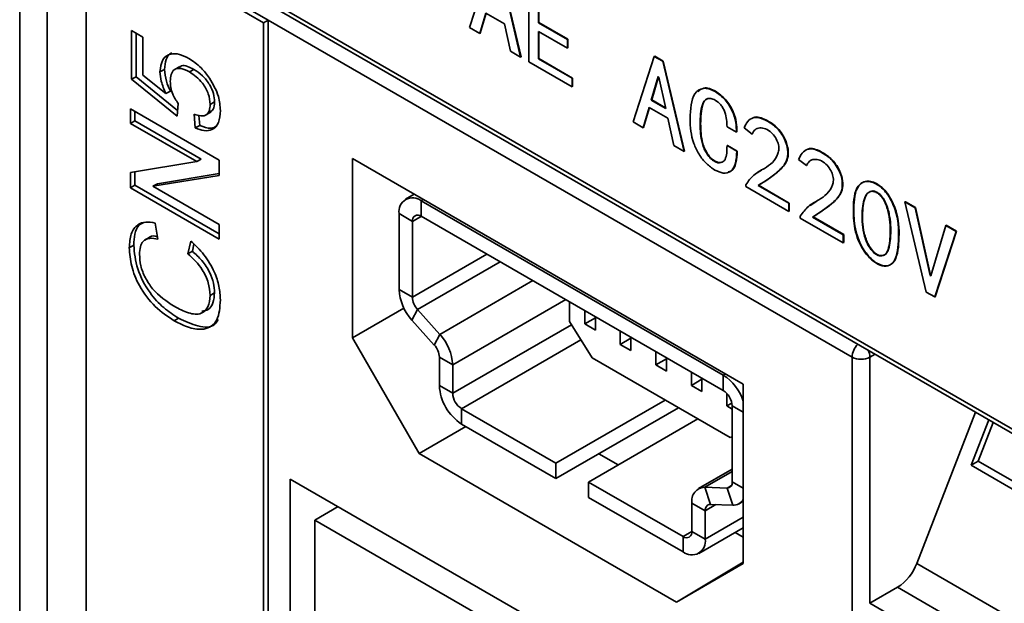
# Model space of a CAD drawing. Units: millimetres. Extents: x -633 to -58, y 1539 to 2044.
# Drawn here: x -397 to -381, y 1938 to 1947 of the extents above; entities that cross this region are included whole.
import ezdxf

# ---------------------------------------------------------------- set-up
doc = ezdxf.new("R2010")
doc.units = ezdxf.units.MM
doc.layers.get('0').update_dxf_attribs({"lineweight": 18})

msp = doc.modelspace()

# ---------------------------------------------------------------- linework, layer by layer
at = {"color": 7, "linetype": 'Continuous', "lineweight": 35}
for p, q in [((-396.583, 1949.69), (-396.583, 1842.199)), ((-396.128, 1949.395), (-371.379, 1935.108)), ((-396.087, 1949.304), (-371.338, 1935.016)), ((-396.144, 1949.077), (-396.144, 1841.603)), ((-395.527, 1948.64), (-395.527, 1925.838)), ((-392.699, 1947.007), (-395.527, 1948.64)), ((-392.628, 1947.048), (-395.456, 1948.681)), ((-389.421, 1946.929), (-389.082, 1947.973)), ((-388.946, 1947.894), (-388.607, 1946.46)), ((-388.939, 1947.898), (-388.6, 1946.464)), ((-388.479, 1946.385), (-388.479, 1947.61)), ((-388.323, 1947.384), (-388.323, 1947.004)), ((-388.316, 1947.38), (-388.316, 1947.008)), ((-392.699, 1947.007), (-392.628, 1947.048)), ((-392.628, 1924.695), (-392.628, 1947.048)), ((-383.33, 1941.68), (-392.628, 1947.048)), ((-389.163, 1947.16), (-389.258, 1946.835)), ((-389.158, 1947.157), (-389.251, 1946.839)), ((-388.865, 1946.988), (-389.163, 1947.16)), ((-392.699, 1924.654), (-392.699, 1947.007)), ((-389.258, 1946.835), (-389.421, 1946.929)), ((-388.77, 1946.554), (-388.865, 1946.988)), ((-388.323, 1947.004), (-388.316, 1947.008)), ((-388.323, 1947.004), (-387.862, 1946.738)), ((-388.316, 1947.008), (-387.855, 1946.742)), ((-394.802, 1946.88), (-394.621, 1946.776)), ((-394.802, 1946.106), (-394.802, 1946.88)), ((-394.731, 1946.839), (-394.731, 1946.146)), ((-394.621, 1946.776), (-394.621, 1946.172)), ((-389.258, 1946.835), (-389.251, 1946.839)), ((-387.862, 1946.602), (-388.323, 1946.868)), ((-388.323, 1946.868), (-388.323, 1946.431)), ((-388.316, 1946.864), (-388.316, 1946.435)), ((-387.862, 1946.738), (-387.855, 1946.742)), ((-387.862, 1946.738), (-387.862, 1946.602)), ((-387.855, 1946.742), (-387.855, 1946.606)), ((-387.862, 1946.602), (-387.855, 1946.606)), ((-388.607, 1946.46), (-388.77, 1946.554)), ((-388.607, 1946.46), (-388.6, 1946.464)), ((-388.323, 1946.431), (-388.316, 1946.435)), ((-388.323, 1946.431), (-387.788, 1946.122)), ((-388.316, 1946.435), (-387.781, 1946.126)), ((-386.818, 1945.427), (-386.48, 1946.47)), ((-386.48, 1946.47), (-386.472, 1946.474)), ((-386.48, 1946.47), (-386.344, 1946.392)), ((-386.472, 1946.474), (-386.337, 1946.396)), ((-394.278, 1946.264), (-394.349, 1946.223)), ((-394.035, 1946.309), (-394.124, 1946.258)), ((-393.809, 1946.263), (-393.88, 1946.222)), ((-387.788, 1945.986), (-388.479, 1946.385)), ((-386.344, 1946.392), (-386.337, 1946.396)), ((-386.344, 1946.392), (-386.005, 1944.957)), ((-386.337, 1946.396), (-385.998, 1944.961)), ((-394.731, 1946.146), (-394.802, 1946.106)), ((-394.077, 1945.519), (-394.802, 1946.106)), ((-394.731, 1946.146), (-394.068, 1945.611)), ((-394.621, 1946.172), (-394.254, 1945.877)), ((-387.788, 1946.122), (-387.781, 1946.126)), ((-387.788, 1946.122), (-387.788, 1945.986)), ((-387.781, 1946.126), (-387.781, 1945.99)), ((-386.419, 1946.149), (-386.527, 1945.774)), ((-386.414, 1946.146), (-386.52, 1945.778)), ((-386.405, 1946.141), (-386.419, 1946.149)), ((-386.297, 1945.641), (-386.405, 1946.141)), ((-387.788, 1945.986), (-387.781, 1945.99)), ((-394.184, 1945.918), (-394.254, 1945.877)), ((-385.511, 1945.911), (-385.503, 1945.915)), ((-394.82, 1945.635), (-393.406, 1944.818)), ((-394.82, 1945.404), (-394.82, 1945.635)), ((-394.059, 1945.718), (-394.077, 1945.519)), ((-393.48, 1945.744), (-393.551, 1945.704)), ((-386.561, 1945.658), (-386.656, 1945.333)), ((-386.556, 1945.655), (-386.649, 1945.337)), ((-386.263, 1945.486), (-386.561, 1945.658)), ((-386.52, 1945.778), (-386.527, 1945.774)), ((-386.527, 1945.774), (-386.297, 1945.641)), ((-386.52, 1945.778), (-386.299, 1945.651)), ((-394.749, 1945.594), (-394.749, 1945.445)), ((-393.787, 1945.331), (-393.805, 1945.551)), ((-393.729, 1945.531), (-393.716, 1945.372)), ((-393.624, 1945.534), (-393.536, 1945.585)), ((-386.168, 1945.051), (-386.263, 1945.486)), ((-394.749, 1945.445), (-394.82, 1945.404)), ((-393.765, 1944.795), (-394.82, 1945.404)), ((-394.749, 1945.445), (-393.694, 1944.836)), ((-393.716, 1945.372), (-393.787, 1945.331)), ((-386.656, 1945.333), (-386.818, 1945.427)), ((-386.656, 1945.333), (-386.649, 1945.337)), ((-385.748, 1945.396), (-385.741, 1945.4)), ((-385.172, 1945.264), (-385.321, 1945.35)), ((-384.921, 1945.234), (-385.05, 1945.33)), ((-384.711, 1945.456), (-384.704, 1945.46)), ((-385.172, 1945.264), (-385.165, 1945.268)), ((-384.921, 1945.234), (-384.914, 1945.238)), ((-386.005, 1944.957), (-386.168, 1945.051)), ((-385.321, 1945.049), (-385.314, 1945.053)), ((-385.321, 1945.049), (-385.165, 1944.959)), ((-385.314, 1945.053), (-385.158, 1944.963)), ((-385.062, 1941.251), (-391.285, 1944.843)), ((-391.285, 1944.843), (-391.285, 1941.986)), ((-386.005, 1944.957), (-385.998, 1944.961)), ((-385.165, 1944.959), (-385.158, 1944.963)), ((-383.843, 1944.956), (-383.836, 1944.96)), ((-394.82, 1944.622), (-393.765, 1944.795)), ((-393.694, 1944.836), (-393.765, 1944.795)), ((-393.406, 1944.818), (-393.406, 1944.575)), ((-385.517, 1944.797), (-385.51, 1944.801)), ((-384.053, 1944.733), (-384.182, 1944.829)), ((-384.053, 1944.733), (-384.046, 1944.737)), ((-394.82, 1944.378), (-394.82, 1944.622)), ((-394.749, 1944.633), (-394.749, 1944.419)), ((-393.406, 1944.575), (-394.461, 1944.401)), ((-394.39, 1944.442), (-393.406, 1944.604)), ((-384.865, 1944.598), (-384.772, 1944.657)), ((-394.749, 1944.419), (-394.82, 1944.378)), ((-393.406, 1943.562), (-394.82, 1944.378)), ((-394.749, 1944.419), (-393.406, 1943.644)), ((-394.39, 1944.442), (-394.461, 1944.401)), ((-394.461, 1944.401), (-393.406, 1943.792)), ((-385.023, 1944.397), (-385.023, 1944.426)), ((-384.338, 1944.002), (-385.023, 1944.397)), ((-384.826, 1944.413), (-384.819, 1944.417)), ((-384.826, 1944.413), (-384.338, 1944.131)), ((-384.819, 1944.417), (-384.331, 1944.135)), ((-390.3, 1944.275), (-390.438, 1944.195)), ((-390.189, 1944.17), (-390.189, 1943.925)), ((-385.38, 1941.394), (-390.189, 1944.17)), ((-384.338, 1944.131), (-384.331, 1944.135)), ((-384.338, 1944.131), (-384.338, 1944.002)), ((-384.331, 1944.135), (-384.331, 1944.006)), ((-383.997, 1944.097), (-383.905, 1944.156)), ((-382.488, 1944.152), (-382.481, 1944.156)), ((-382.149, 1942.717), (-382.488, 1944.152)), ((-382.488, 1944.152), (-382.325, 1944.058)), ((-382.481, 1944.156), (-382.318, 1944.062)), ((-382.325, 1944.058), (-382.318, 1944.062)), ((-382.318, 1944.062), (-382.081, 1942.987)), ((-390.33, 1943.843), (-390.542, 1943.966)), ((-390.542, 1943.966), (-390.542, 1942.759)), ((-385.38, 1941.149), (-390.189, 1943.925)), ((-384.338, 1944.002), (-384.331, 1944.006)), ((-384.155, 1943.896), (-384.155, 1943.925)), ((-383.958, 1943.912), (-383.951, 1943.916)), ((-383.958, 1943.912), (-383.471, 1943.63)), ((-383.951, 1943.916), (-383.463, 1943.634)), ((-382.325, 1944.058), (-382.088, 1942.982)), ((-394.427, 1943.816), (-394.384, 1943.561)), ((-393.406, 1943.792), (-393.406, 1943.562)), ((-390.33, 1943.843), (-390.33, 1942.636)), ((-383.471, 1943.501), (-384.155, 1943.896)), ((-382.074, 1942.975), (-381.837, 1943.776)), ((-381.837, 1943.776), (-381.83, 1943.78)), ((-381.837, 1943.776), (-381.675, 1943.682)), ((-381.83, 1943.78), (-381.668, 1943.686)), ((-394.503, 1943.596), (-394.592, 1943.545)), ((-383.471, 1943.63), (-383.463, 1943.634)), ((-383.471, 1943.63), (-383.471, 1943.501)), ((-383.463, 1943.634), (-383.463, 1943.505)), ((-381.675, 1943.682), (-382.014, 1942.639)), ((-381.668, 1943.686), (-382.007, 1942.643)), ((-381.675, 1943.682), (-381.668, 1943.686)), ((-394.767, 1943.465), (-394.838, 1943.424)), ((-393.905, 1943.327), (-393.859, 1943.53)), ((-393.809, 1943.478), (-393.834, 1943.367)), ((-383.471, 1943.501), (-383.463, 1943.505)), ((-393.834, 1943.367), (-393.905, 1943.327)), ((-382.088, 1942.982), (-382.081, 1942.987)), ((-382.088, 1942.982), (-382.074, 1942.975)), ((-382.081, 1942.987), (-382.072, 1942.982)), ((-393.48, 1942.705), (-393.551, 1942.664)), ((-390.542, 1942.759), (-390.33, 1942.636)), ((-382.014, 1942.639), (-382.149, 1942.717)), ((-387.829, 1942.563), (-387.829, 1942.246)), ((-382.014, 1942.639), (-382.007, 1942.643)), ((-391.285, 1941.986), (-390.465, 1942.459)), ((-390.248, 1942.441), (-390.338, 1942.271)), ((-390.248, 1942.441), (-389.893, 1942.044)), ((-387.586, 1942.422), (-387.586, 1942.21)), ((-394.053, 1942.3), (-394.123, 1942.259)), ((-390.338, 1942.271), (-389.983, 1941.874)), ((-387.829, 1942.246), (-387.47, 1941.668)), ((-387.417, 1942.307), (-387.586, 1942.21)), ((-387.586, 1942.21), (-387.417, 1942.113)), ((-387.417, 1942.113), (-387.417, 1942.325)), ((-389.983, 1941.874), (-389.893, 1942.044)), ((-387.02, 1942.096), (-387.02, 1941.883)), ((-390.224, 1940.148), (-391.285, 1941.986)), ((-386.852, 1941.981), (-387.02, 1941.883)), ((-387.02, 1941.883), (-386.852, 1941.786)), ((-386.852, 1941.786), (-386.852, 1941.998)), ((-386.454, 1941.769), (-386.454, 1941.557)), ((-389.689, 1941.557), (-389.901, 1941.679)), ((-389.901, 1941.679), (-389.901, 1941.228)), ((-389.689, 1941.557), (-389.689, 1941.105)), ((-387.47, 1941.668), (-385.271, 1940.399)), ((-386.286, 1941.654), (-386.454, 1941.557)), ((-386.454, 1941.557), (-386.286, 1941.459)), ((-386.286, 1941.459), (-386.286, 1941.672)), ((-383.33, 1937.597), (-383.33, 1941.68)), ((-383.047, 1941.68), (-383.047, 1937.761)), ((-385.889, 1941.443), (-385.889, 1941.23)), ((-385.72, 1941.328), (-385.889, 1941.23)), ((-385.72, 1941.133), (-385.72, 1941.345)), ((-385.38, 1941.149), (-385.38, 1941.394)), ((-385.062, 1938.393), (-385.062, 1941.251)), ((-389.901, 1941.228), (-389.689, 1941.105)), ((-385.889, 1941.23), (-385.72, 1941.133)), ((-385.323, 1941.102), (-385.323, 1940.904)), ((-386.306, 1940.997), (-388.045, 1939.993)), ((-385.244, 1940.95), (-385.323, 1940.904)), ((-389.547, 1940.86), (-388.045, 1939.993)), ((-389.547, 1940.86), (-389.547, 1940.615)), ((-386.094, 1940.874), (-388.045, 1939.748)), ((-385.323, 1940.904), (-385.239, 1940.855)), ((-385.239, 1939.697), (-385.239, 1940.904)), ((-381.365, 1940.805), (-382.299, 1938.397)), ((-389.547, 1940.615), (-388.045, 1939.748)), ((-385.785, 1940.696), (-387.524, 1939.692)), ((-381.152, 1940.682), (-381.434, 1939.958)), ((-381.082, 1940.641), (-381.322, 1940.022)), ((-389.481, 1940.577), (-390.224, 1940.148)), ((-385.271, 1940.399), (-385.239, 1940.413)), ((-390.224, 1940.148), (-386.123, 1937.781)), ((-387.361, 1940.143), (-387.052, 1939.964)), ((-388.045, 1939.748), (-388.045, 1939.993)), ((-381.322, 1940.022), (-381.434, 1939.958)), ((-381.322, 1940.022), (-379.059, 1938.716)), ((-385.239, 1939.897), (-385.776, 1939.587)), ((-381.434, 1939.958), (-379.029, 1938.57)), ((-372.334, 1928.229), (-392.274, 1939.74)), ((-392.274, 1939.74), (-392.274, 1924.961)), ((-387.524, 1939.692), (-386.021, 1938.825)), ((-387.524, 1939.692), (-387.524, 1939.447)), ((-385.676, 1939.61), (-385.586, 1939.336)), ((-385.676, 1939.61), (-385.32, 1939.596)), ((-385.231, 1939.322), (-385.32, 1939.596)), ((-387.524, 1939.447), (-386.021, 1938.58)), ((-385.668, 1939.235), (-385.88, 1939.358)), ((-385.88, 1938.906), (-385.88, 1939.358)), ((-385.13, 1939.346), (-385.062, 1939.385)), ((-391.886, 1939.087), (-391.514, 1939.301)), ((-385.668, 1938.784), (-385.668, 1939.235)), ((-385.586, 1939.336), (-385.231, 1939.322)), ((-372.666, 1927.992), (-391.886, 1939.087)), ((-391.886, 1939.087), (-391.886, 1925.083)), ((-385.88, 1938.906), (-385.668, 1938.784)), ((-385.771, 1938.555), (-385.062, 1938.964)), ((-385.191, 1938.89), (-385.062, 1938.816)), ((-386.021, 1938.58), (-386.021, 1938.825)), ((-386.123, 1937.781), (-385.062, 1938.415)), ((-385.062, 1938.393), (-386.123, 1937.781)), ((-382.299, 1938.397), (-369.571, 1931.049)), ((-382.605, 1938.016), (-383.047, 1937.761)), ((-369.996, 1930.736), (-382.605, 1938.016)), ((-383.047, 1937.761), (-371.223, 1930.935))]:
    msp.add_line(p, q, dxfattribs=at)
at = {"color": 8, "linetype": 'Continuous', "lineweight": 35}
for p, q in [((-390.153, 1944.19), (-390.189, 1944.17)), ((-390.188, 1943.925), (-390.33, 1943.843)), ((-389.143, 1943.321), (-390.33, 1942.636)), ((-388.933, 1943.2), (-390.248, 1942.441)), ((-388.412, 1942.899), (-389.893, 1942.044)), ((-387.888, 1942.597), (-389.689, 1941.557)), ((-387.798, 1942.197), (-389.689, 1941.105)), ((-387.649, 1941.956), (-389.547, 1940.86)), ((-382.964, 1941.728), (-383.047, 1941.68)), ((-385.345, 1941.414), (-385.38, 1941.394)), ((-385.062, 1940.802), (-385.239, 1940.904)), ((-385.239, 1939.862), (-385.676, 1939.61)), ((-385.239, 1939.697), (-385.062, 1939.595)), ((-385.252, 1939.636), (-385.32, 1939.596)), ((-385.499, 1939.333), (-385.668, 1939.235)), ((-385.062, 1939.133), (-385.668, 1938.784)), ((-385.88, 1938.906), (-386.021, 1938.825))]:
    msp.add_line(p, q, dxfattribs=at)
at = {"color": 7, "linetype": 'Continuous', "lineweight": 35}
for centre, radius, start, end in [((-390.327, 1944.001), 0.218, 50.7967, 189.2144), ((-390.244, 1943.857), 0.0873, 50.7979, 189.2147), ((-389.767, 1942.796), 0.776, 182.7914, 222.61), ((-390.02, 1942.651), 0.311, 182.7916, 222.6102), ((-390.464, 1941.519), 0.776, 2.7911, 42.6103), ((-390.211, 1941.664), 0.311, 2.7906, 42.6103), ((-383.188, 1941.953), 0.307, 242.6097, 297.3903), ((-385.797, 1940.744), 0.772, 17.7846, 57.3068), ((-389.133, 1941.263), 0.768, 182.6055, 237.3945), ((-389.382, 1941.119), 0.307, 182.6046, 237.3954), ((-385.546, 1940.89), 0.307, 2.6053, 57.3941), ((-385.323, 1939.682), 0.0858, 271.8894, 10.1562), ((-385.669, 1939.395), 0.214, 91.8892, 190.1572), ((-385.22, 1939.501), 0.179, 266.4937, 332.0886), ((-385.583, 1939.25), 0.0858, 91.8896, 190.1577), ((-385.966, 1938.892), 0.0873, 230.7947, 9.2158), ((-385.883, 1938.749), 0.218, 230.7967, 9.2142), ((-383.019, 1938.662), 0.767, 302.6376, 339.7729)]:
    msp.add_arc(centre, radius, start, end, dxfattribs=at)
at = {"color": 8, "linetype": 'Continuous', "lineweight": 35}
for centre, radius, start, end in [((-383.015, 1941.663), 0.315, 135.0189, 176.9182), ((-383.325, 1941.672), 0.279, 1.717, 25.4081)]:
    msp.add_arc(centre, radius, start, end, dxfattribs=at)
at = {"color": 7, "linetype": 'Continuous', "lineweight": 35}
for points, knots in [([(-394.349, 1946.223), (-394.34, 1946.293), (-394.323, 1946.433), (-394.194, 1946.517), (-394.043, 1946.515), (-393.942, 1946.464), (-393.891, 1946.438)], [0, 0, 0, 0, 0.183598, 0.3674561, 0.5124111, 0.6576493, 0.6576493, 0.6576493, 0.6576493]), ([(-394.159, 1946.521), (-394.163, 1946.521), (-394.208, 1946.513), (-394.261, 1946.426), (-394.272, 1946.318), (-394.278, 1946.264)], [0, 0, 0, 0, 0.0113525, 0.1564849, 0.3016765, 0.3016765, 0.3016765, 0.3016765]), ([(-393.891, 1946.438), (-393.824, 1946.394), (-393.704, 1946.314), (-393.603, 1946.181), (-393.559, 1946.122)], [0, 0, 0, 0, 0.2583586, 0.4615815, 0.4615815, 0.4615815, 0.4615815]), ([(-394.278, 1946.264), (-394.272, 1946.201), (-394.261, 1946.088), (-394.207, 1945.97), (-394.184, 1945.918)], [0, 0, 0, 0, 0.2016108, 0.3607276, 0.3607276, 0.3607276, 0.3607276]), ([(-393.88, 1946.222), (-393.924, 1946.245), (-394.013, 1946.289), (-394.124, 1946.276), (-394.179, 1946.188), (-394.183, 1946.11), (-394.185, 1946.071)], [0, 0, 0, 0, 0.1294044, 0.2580201, 0.3593195, 0.4610843, 0.4610843, 0.4610843, 0.4610843]), ([(-394.037, 1946.293), (-394.028, 1946.303), (-393.999, 1946.333), (-393.912, 1946.314), (-393.844, 1946.28), (-393.809, 1946.263)], [0, 0, 0, 0, 0.0444932, 0.1462428, 0.2483303, 0.2483303, 0.2483303, 0.2483303]), ([(-393.809, 1946.263), (-393.763, 1946.233), (-393.672, 1946.173), (-393.557, 1946.031), (-393.489, 1945.875), (-393.483, 1945.788), (-393.48, 1945.744)], [0, 0, 0, 0, 0.180271, 0.3597538, 0.5008022, 0.6423194, 0.6423194, 0.6423194, 0.6423194]), ([(-394.254, 1945.877), (-394.284, 1945.944), (-394.336, 1946.063), (-394.345, 1946.174), (-394.349, 1946.223)], [0, 0, 0, 0, 0.2020573, 0.3608606, 0.3608606, 0.3608606, 0.3608606]), ([(-393.551, 1945.704), (-393.556, 1945.76), (-393.565, 1945.873), (-393.661, 1946.039), (-393.772, 1946.153), (-393.844, 1946.199), (-393.88, 1946.222)], [0, 0, 0, 0, 0.1794954, 0.3585109, 0.5001796, 0.6421593, 0.6421593, 0.6421593, 0.6421593]), ([(-393.559, 1946.122), (-393.503, 1946.025), (-393.403, 1945.851), (-393.392, 1945.682), (-393.388, 1945.608)], [0, 0, 0, 0, 0.3064551, 0.5487643, 0.5487643, 0.5487643, 0.5487643]), ([(-394.185, 1946.071), (-394.184, 1946.039), (-394.181, 1945.976), (-394.145, 1945.85), (-394.091, 1945.768), (-394.059, 1945.718)], [0, 0, 0, 0, 0.10709, 0.2139427, 0.3812635, 0.3812635, 0.3812635, 0.3812635]), ([(-385.91, 1945.476), (-385.903, 1945.628), (-385.893, 1945.856), (-385.731, 1945.968), (-385.609, 1945.96), (-385.544, 1945.927), (-385.511, 1945.911)], [0, 0, 0, 0, 0.3838898, 0.5758612, 0.6724756, 0.7692095, 0.7692095, 0.7692095, 0.7692095]), ([(-385.783, 1945.905), (-385.756, 1945.93), (-385.708, 1945.975), (-385.602, 1945.964), (-385.536, 1945.931), (-385.503, 1945.915)], [0, 0, 0, 0, 0.1247551, 0.2164417, 0.3082418, 0.3082418, 0.3082418, 0.3082418]), ([(-385.511, 1945.775), (-385.534, 1945.786), (-385.581, 1945.808), (-385.662, 1945.794), (-385.744, 1945.668), (-385.746, 1945.505), (-385.748, 1945.396)], [0, 0, 0, 0, 0.0703554, 0.140652, 0.2805585, 0.5622094, 0.5622094, 0.5622094, 0.5622094]), ([(-385.61, 1945.8), (-385.617, 1945.799), (-385.666, 1945.795), (-385.735, 1945.666), (-385.738, 1945.506), (-385.741, 1945.4)], [0, 0, 0, 0, 0.0269662, 0.1678394, 0.4514365, 0.4514365, 0.4514365, 0.4514365]), ([(-385.511, 1945.911), (-385.456, 1945.872), (-385.346, 1945.793), (-385.227, 1945.599), (-385.174, 1945.415), (-385.172, 1945.314), (-385.172, 1945.264)], [0, 0, 0, 0, 0.213695, 0.4271708, 0.5956188, 0.7646688, 0.7646688, 0.7646688, 0.7646688]), ([(-385.503, 1945.915), (-385.448, 1945.876), (-385.339, 1945.797), (-385.22, 1945.603), (-385.167, 1945.419), (-385.165, 1945.318), (-385.165, 1945.268)], [0, 0, 0, 0, 0.213695, 0.4271708, 0.5956188, 0.7646688, 0.7646688, 0.7646688, 0.7646688]), ([(-393.805, 1945.551), (-393.768, 1945.538), (-393.694, 1945.513), (-393.605, 1945.532), (-393.557, 1945.605), (-393.553, 1945.671), (-393.551, 1945.704)], [0, 0, 0, 0, 0.1067227, 0.2128738, 0.2963994, 0.3801817, 0.3801817, 0.3801817, 0.3801817]), ([(-393.48, 1945.744), (-393.482, 1945.701), (-393.486, 1945.627), (-393.531, 1945.598), (-393.549, 1945.587)], [0, 0, 0, 0, 0.107568, 0.1825371, 0.1825371, 0.1825371, 0.1825371]), ([(-385.321, 1945.35), (-385.324, 1945.426), (-385.327, 1945.522), (-385.381, 1945.643), (-385.431, 1945.719), (-385.479, 1945.753), (-385.511, 1945.775)], [0, 0, 0, 0, 0.2435355, 0.3048353, 0.366058, 0.4876682, 0.4876682, 0.4876682, 0.4876682]), ([(-393.388, 1945.608), (-393.393, 1945.54), (-393.403, 1945.403), (-393.507, 1945.296), (-393.643, 1945.275), (-393.739, 1945.312), (-393.787, 1945.331)], [0, 0, 0, 0, 0.1744305, 0.3483399, 0.485466, 0.6228543, 0.6228543, 0.6228543, 0.6228543]), ([(-385.517, 1944.661), (-385.562, 1944.692), (-385.653, 1944.755), (-385.771, 1944.908), (-385.896, 1945.161), (-385.905, 1945.346), (-385.91, 1945.476)], [0, 0, 0, 0, 0.1768155, 0.3536, 0.5302976, 0.9454224, 0.9454224, 0.9454224, 0.9454224]), ([(-385.05, 1945.33), (-385.033, 1945.366), (-384.998, 1945.44), (-384.915, 1945.498), (-384.814, 1945.501), (-384.745, 1945.471), (-384.711, 1945.456)], [0, 0, 0, 0, 0.1193084, 0.2381718, 0.3317286, 0.4253701, 0.4253701, 0.4253701, 0.4253701]), ([(-384.906, 1945.489), (-384.902, 1945.491), (-384.877, 1945.51), (-384.805, 1945.503), (-384.737, 1945.475), (-384.704, 1945.46)], [0, 0, 0, 0, 0.0133558, 0.1125646, 0.2118634, 0.2118634, 0.2118634, 0.2118634]), ([(-393.716, 1945.372), (-393.653, 1945.347), (-393.548, 1945.304), (-393.473, 1945.347), (-393.443, 1945.365)], [0, 0, 0, 0, 0.1705465, 0.2880423, 0.2880423, 0.2880423, 0.2880423]), ([(-385.748, 1945.396), (-385.746, 1945.293), (-385.744, 1945.164), (-385.685, 1944.995), (-385.64, 1944.913), (-385.583, 1944.841), (-385.539, 1944.812), (-385.517, 1944.797)], [0, 0, 0, 0, 0.3349617, 0.4189072, 0.502846, 0.5866562, 0.6704784, 0.6704784, 0.6704784, 0.6704784]), ([(-385.741, 1945.4), (-385.739, 1945.297), (-385.737, 1945.168), (-385.678, 1944.999), (-385.633, 1944.918), (-385.575, 1944.845), (-385.532, 1944.816), (-385.51, 1944.801)], [0, 0, 0, 0, 0.3349617, 0.4189072, 0.502846, 0.5866562, 0.6704784, 0.6704784, 0.6704784, 0.6704784]), ([(-385.023, 1944.426), (-384.982, 1944.482), (-384.901, 1944.595), (-384.691, 1944.698), (-384.534, 1944.821), (-384.491, 1944.994), (-384.502, 1945.086), (-384.547, 1945.18), (-384.618, 1945.269), (-384.71, 1945.324), (-384.801, 1945.337), (-384.88, 1945.312), (-384.907, 1945.26), (-384.921, 1945.234)], [0, 0, 0, 0, 0.22539, 0.457672, 0.820895, 0.889845, 0.958496, 1.027149, 1.095966, 1.187362, 1.279178, 1.370882, 1.462816, 1.462816, 1.462816, 1.462816]), ([(-384.711, 1945.456), (-384.653, 1945.424), (-384.567, 1945.376), (-384.464, 1945.256), (-384.391, 1945.134), (-384.345, 1944.982), (-384.36, 1944.789), (-384.534, 1944.598), (-384.709, 1944.487), (-384.826, 1944.413)], [0, 0, 0, 0, 0.174467, 0.262185, 0.349656, 0.480125, 0.611147, 0.873279, 1.400399, 1.400399, 1.400399, 1.400399]), ([(-384.704, 1945.46), (-384.646, 1945.428), (-384.56, 1945.38), (-384.457, 1945.26), (-384.384, 1945.138), (-384.338, 1944.986), (-384.353, 1944.793), (-384.527, 1944.602), (-384.702, 1944.491), (-384.819, 1944.417)], [0, 0, 0, 0, 0.174467, 0.262185, 0.349656, 0.480125, 0.611147, 0.873279, 1.400399, 1.400399, 1.400399, 1.400399]), ([(-385.517, 1944.797), (-385.5, 1944.789), (-385.465, 1944.773), (-385.418, 1944.776), (-385.378, 1944.792), (-385.324, 1944.865), (-385.322, 1944.968), (-385.321, 1945.049)], [0, 0, 0, 0, 0.0515898, 0.1032367, 0.1549386, 0.2065641, 0.4123672, 0.4123672, 0.4123672, 0.4123672]), ([(-384.038, 1944.988), (-384.035, 1944.991), (-384.009, 1945.009), (-383.937, 1945.002), (-383.87, 1944.974), (-383.836, 1944.96)], [0, 0, 0, 0, 0.0133558, 0.1125646, 0.2118633, 0.2118633, 0.2118633, 0.2118633]), ([(-385.165, 1944.959), (-385.169, 1944.893), (-385.176, 1944.762), (-385.249, 1944.628), (-385.378, 1944.598), (-385.471, 1944.64), (-385.517, 1944.661)], [0, 0, 0, 0, 0.1714923, 0.3415222, 0.4756852, 0.6098566, 0.6098566, 0.6098566, 0.6098566]), ([(-385.158, 1944.963), (-385.162, 1944.899), (-385.171, 1944.771), (-385.224, 1944.644), (-385.289, 1944.635), (-385.304, 1944.633)], [0, 0, 0, 0, 0.171934, 0.3424019, 0.3931386, 0.3931386, 0.3931386, 0.3931386]), ([(-384.182, 1944.829), (-384.165, 1944.866), (-384.131, 1944.939), (-384.047, 1944.997), (-383.946, 1945), (-383.878, 1944.971), (-383.843, 1944.956)], [0, 0, 0, 0, 0.1193083, 0.2381718, 0.3317286, 0.4253701, 0.4253701, 0.4253701, 0.4253701]), ([(-383.843, 1944.956), (-383.786, 1944.923), (-383.699, 1944.875), (-383.596, 1944.755), (-383.524, 1944.633), (-383.478, 1944.481), (-383.492, 1944.288), (-383.666, 1944.097), (-383.842, 1943.986), (-383.958, 1943.912)], [0, 0, 0, 0, 0.174467, 0.262185, 0.349656, 0.480125, 0.611147, 0.873279, 1.400399, 1.400399, 1.400399, 1.400399]), ([(-383.836, 1944.96), (-383.779, 1944.927), (-383.692, 1944.879), (-383.589, 1944.759), (-383.517, 1944.637), (-383.471, 1944.485), (-383.485, 1944.292), (-383.659, 1944.101), (-383.834, 1943.99), (-383.951, 1943.916)], [0, 0, 0, 0, 0.174467, 0.262185, 0.349656, 0.480125, 0.611147, 0.873279, 1.400399, 1.400399, 1.400399, 1.400399]), ([(-385.51, 1944.801), (-385.493, 1944.793), (-385.458, 1944.777), (-385.421, 1944.777), (-385.405, 1944.785), (-385.402, 1944.787)], [0, 0, 0, 0, 0.0500822, 0.1002199, 0.1138118, 0.1138118, 0.1138118, 0.1138118]), ([(-384.155, 1943.925), (-384.115, 1943.981), (-384.034, 1944.094), (-383.823, 1944.197), (-383.667, 1944.32), (-383.623, 1944.493), (-383.634, 1944.585), (-383.68, 1944.679), (-383.751, 1944.768), (-383.843, 1944.823), (-383.934, 1944.836), (-384.012, 1944.811), (-384.04, 1944.759), (-384.053, 1944.733)], [0, 0, 0, 0, 0.22539, 0.457672, 0.820895, 0.889845, 0.958496, 1.027149, 1.095966, 1.187362, 1.279179, 1.370882, 1.462816, 1.462816, 1.462816, 1.462816]), ([(-383.308, 1944.091), (-383.304, 1944.16), (-383.295, 1944.296), (-383.229, 1944.423), (-383.144, 1944.475), (-383.064, 1944.485), (-382.974, 1944.455), (-382.881, 1944.402), (-382.793, 1944.314), (-382.697, 1944.169), (-382.587, 1943.886), (-382.584, 1943.592), (-382.608, 1943.328), (-382.666, 1943.174), (-382.782, 1943.119), (-382.917, 1943.146), (-383.055, 1943.258), (-383.215, 1943.461), (-383.312, 1943.778), (-383.309, 1943.987), (-383.308, 1944.091)], [0, 0, 0, 0, 0.209833, 0.418528, 0.523457, 0.628181, 0.73298, 0.837796, 0.94243, 1.047188, 1.255707, 1.67386, 1.883733, 2.092696, 2.249081, 2.405544, 2.561818, 2.718766, 3.02962, 3.34399, 3.34399, 3.34399, 3.34399]), ([(-383.301, 1944.095), (-383.297, 1944.164), (-383.288, 1944.3), (-383.222, 1944.427), (-383.137, 1944.479), (-383.057, 1944.489), (-382.967, 1944.459), (-382.874, 1944.406), (-382.786, 1944.318), (-382.69, 1944.174), (-382.58, 1943.89), (-382.577, 1943.596), (-382.601, 1943.332), (-382.659, 1943.178), (-382.775, 1943.123), (-382.91, 1943.15), (-383.048, 1943.262), (-383.208, 1943.465), (-383.305, 1943.782), (-383.302, 1943.991), (-383.301, 1944.095)], [0, 0, 0, 0, 0.209833, 0.418528, 0.523457, 0.628181, 0.73298, 0.837796, 0.94243, 1.047188, 1.255707, 1.67386, 1.883733, 2.092696, 2.249081, 2.405544, 2.561818, 2.718766, 3.02962, 3.34399, 3.34399, 3.34399, 3.34399]), ([(-383.166, 1944.052), (-383.171, 1943.939), (-383.178, 1943.77), (-383.115, 1943.539), (-383.047, 1943.414), (-382.987, 1943.342), (-382.927, 1943.303), (-382.863, 1943.286), (-382.786, 1943.314), (-382.743, 1943.425), (-382.717, 1943.624), (-382.72, 1943.854), (-382.774, 1944.08), (-382.836, 1944.209), (-382.9, 1944.278), (-382.958, 1944.314), (-383.023, 1944.329), (-383.096, 1944.295), (-383.145, 1944.193), (-383.159, 1944.099), (-383.166, 1944.052)], [0, 0, 0, 0, 0.341293, 0.511889, 0.597308, 0.682538, 0.739489, 0.796477, 0.909601, 1.061148, 1.213388, 1.556036, 1.726691, 1.812055, 1.896948, 1.953948, 2.010948, 2.124342, 2.275963, 2.428245, 2.428245, 2.428245, 2.428245]), ([(-383.159, 1944.056), (-383.164, 1943.943), (-383.171, 1943.774), (-383.108, 1943.543), (-383.04, 1943.418), (-382.979, 1943.346), (-382.92, 1943.307), (-382.856, 1943.29), (-382.779, 1943.318), (-382.736, 1943.429), (-382.709, 1943.628), (-382.712, 1943.858), (-382.767, 1944.084), (-382.829, 1944.213), (-382.893, 1944.282), (-382.951, 1944.318), (-383.016, 1944.334), (-383.089, 1944.299), (-383.138, 1944.197), (-383.152, 1944.103), (-383.159, 1944.056)], [0, 0, 0, 0, 0.341293, 0.511889, 0.597308, 0.682538, 0.739489, 0.796477, 0.909601, 1.061148, 1.213388, 1.556036, 1.726691, 1.812055, 1.896948, 1.953948, 2.010948, 2.124342, 2.275963, 2.428245, 2.428245, 2.428245, 2.428245]), ([(-394.838, 1943.424), (-394.833, 1943.501), (-394.823, 1943.655), (-394.721, 1943.793), (-394.581, 1943.843), (-394.478, 1943.825), (-394.427, 1943.816)], [0, 0, 0, 0, 0.192219, 0.3839329, 0.5349982, 0.6862915, 0.6862915, 0.6862915, 0.6862915]), ([(-394.607, 1943.826), (-394.635, 1943.813), (-394.704, 1943.78), (-394.757, 1943.646), (-394.764, 1943.525), (-394.767, 1943.465)], [0, 0, 0, 0, 0.109482, 0.2652375, 0.4212364, 0.4212364, 0.4212364, 0.4212364]), ([(-394.51, 1943.589), (-394.509, 1943.591), (-394.484, 1943.622), (-394.436, 1943.61), (-394.391, 1943.599)], [0, 0, 0, 0, 0.0080445, 0.1260575, 0.1260575, 0.1260575, 0.1260575]), ([(-394.767, 1943.465), (-394.756, 1943.34), (-394.732, 1943.092), (-394.536, 1942.718), (-394.293, 1942.455), (-394.133, 1942.352), (-394.053, 1942.3)], [0, 0, 0, 0, 0.39923, 0.796936, 1.111643, 1.427077, 1.427077, 1.427077, 1.427077]), ([(-394.384, 1943.561), (-394.428, 1943.569), (-394.516, 1943.584), (-394.617, 1943.54), (-394.668, 1943.442), (-394.673, 1943.36), (-394.675, 1943.319)], [0, 0, 0, 0, 0.1298133, 0.2589928, 0.3607486, 0.4627041, 0.4627041, 0.4627041, 0.4627041]), ([(-393.859, 1943.53), (-393.786, 1943.461), (-393.642, 1943.324), (-393.484, 1943.06), (-393.399, 1942.805), (-393.392, 1942.663), (-393.388, 1942.592)], [0, 0, 0, 0, 0.303298, 0.605543, 0.843669, 1.082195, 1.082195, 1.082195, 1.082195]), ([(-394.123, 1942.259), (-394.225, 1942.327), (-394.429, 1942.462), (-394.679, 1942.788), (-394.816, 1943.135), (-394.831, 1943.328), (-394.838, 1943.424)], [0, 0, 0, 0, 0.400402, 0.79877, 1.112869, 1.427452, 1.427452, 1.427452, 1.427452]), ([(-394.675, 1943.319), (-394.672, 1943.259), (-394.665, 1943.14), (-394.589, 1942.942), (-394.415, 1942.683), (-394.244, 1942.57), (-394.124, 1942.49)], [0, 0, 0, 0, 0.195007, 0.389425, 0.584057, 1.041623, 1.041623, 1.041623, 1.041623]), ([(-393.551, 1942.664), (-393.556, 1942.73), (-393.567, 1942.862), (-393.687, 1943.122), (-393.822, 1943.249), (-393.905, 1943.327)], [0, 0, 0, 0, 0.2175375, 0.4346712, 0.7749475, 0.7749475, 0.7749475, 0.7749475]), ([(-393.834, 1943.367), (-393.782, 1943.321), (-393.676, 1943.227), (-393.556, 1943.043), (-393.49, 1942.859), (-393.483, 1942.756), (-393.48, 1942.705)], [0, 0, 0, 0, 0.217588, 0.4342318, 0.6048565, 0.7757373, 0.7757373, 0.7757373, 0.7757373]), ([(-394.124, 1942.49), (-394.048, 1942.451), (-393.897, 1942.372), (-393.694, 1942.35), (-393.572, 1942.469), (-393.558, 1942.599), (-393.551, 1942.664)], [0, 0, 0, 0, 0.2231033, 0.4448047, 0.6188679, 0.7932815, 0.7932815, 0.7932815, 0.7932815]), ([(-393.48, 1942.705), (-393.485, 1942.65), (-393.496, 1942.539), (-393.569, 1942.429), (-393.648, 1942.418), (-393.685, 1942.413)], [0, 0, 0, 0, 0.1407762, 0.281481, 0.3998027, 0.3998027, 0.3998027, 0.3998027]), ([(-393.388, 1942.592), (-393.395, 1942.474), (-393.411, 1942.239), (-393.626, 1942.105), (-393.878, 1942.138), (-394.042, 1942.219), (-394.123, 1942.259)], [0, 0, 0, 0, 0.302583, 0.603219, 0.841906, 1.08088, 1.08088, 1.08088, 1.08088]), ([(-394.053, 1942.3), (-393.95, 1942.252), (-393.746, 1942.156), (-393.504, 1942.146), (-393.438, 1942.251), (-393.421, 1942.279)], [0, 0, 0, 0, 0.2995722, 0.5976774, 0.7014396, 0.7014396, 0.7014396, 0.7014396])]:
    msp.add_open_spline(points, degree=3, knots=knots, dxfattribs=at)

doc.saveas('drawing.dxf')
